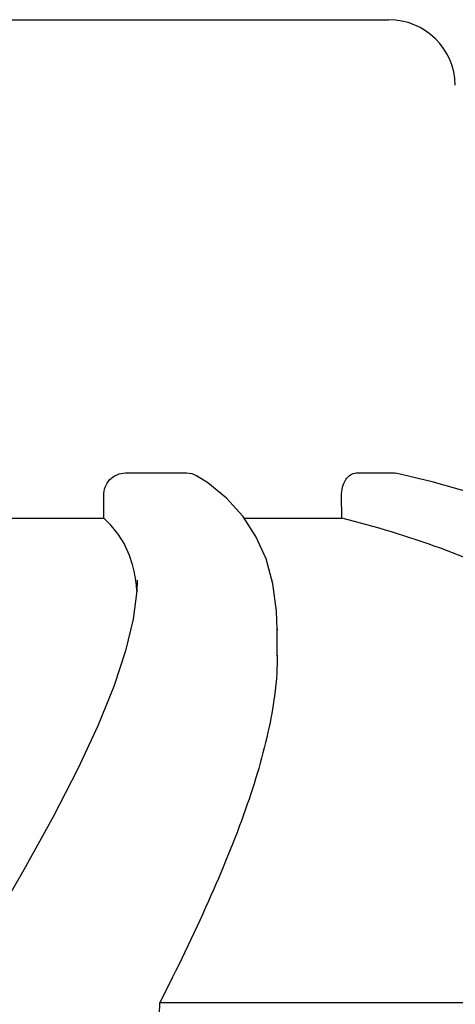
# Model space of a CAD drawing. Units: millimetres. Extents: x 8543 to 12523, y 66 to 5574.
# Drawn here: x 9529 to 9549, y 4695 to 4740 of the extents above; entities that cross this region are included whole.
import ezdxf

# ---------------------------------------------------------------- set-up
doc = ezdxf.new("R2010")
doc.units = ezdxf.units.MM

msp = doc.modelspace()

# ---------------------------------------------------------------- linework, layer by layer
for p, q in [((9513.379, 4739.74), (9546.08, 4739.74)), ((9534.247, 4719.358), (9537, 4719.358)), ((9544.628, 4719.358), (9546.345, 4719.358)), ((9546.345, 4719.358), (9546.407, 4719.349)), ((9533.272, 4717.319), (9533.269, 4718.339)), ((9539.52, 4717.416), (9538.795, 4718.217)), ((9543.98, 4717.319), (9543.967, 4718.339)), ((9525.834, 4717.319), (9533.272, 4717.319)), ((9539.584, 4717.319), (9543.98, 4717.319)), ((9534.781, 4714.534), (9534.781, 4714.506)), ((9541.075, 4712.35), (9541.075, 4712.298)), ((9541.075, 4711.114), (9541.075, 4712.32)), ((9535.797, 4695.547), (9566.053, 4695.547))]:
    msp.add_line(p, q)
for points in [[(9550.687, 4718.213), (9548.035, 4718.963), (9546.407, 4719.351)], [(9538.795, 4718.217), (9537.945, 4718.91), (9537.449, 4719.231)], [(9541.075, 4712.299), (9541.047, 4713.147), (9540.882, 4714.367), (9540.571, 4715.487), (9540.115, 4716.505), (9539.52, 4717.416)], [(9534.781, 4714.507), (9534.766, 4714.061), (9534.602, 4712.788)], [(9534.602, 4712.788), (9534.256, 4711.357), (9533.724, 4709.754), (9533.006, 4707.984), (9532.104, 4706.044), (9531, 4703.894), (9529.684, 4701.512), (9528.164, 4698.903)]]:
    msp.add_lwpolyline(points)
for centre, radius, start, end in [((9546.08, 4736.74), 3, 1, 90), ((1097.73, 4983.957), 8442.995, 357.9192924, 358.0424183)]:
    msp.add_arc(centre, radius, start, end)
for points, knots in [([(9533.269, 4718.339), (9533.268, 4718.597), (9533.466, 4719.13), (9533.995, 4719.358), (9534.247, 4719.358)], [0, 0, 0, 0, 0.504701, 1, 1, 1, 1]), ([(9543.967, 4718.339), (9543.964, 4718.587), (9544.041, 4719.034), (9544.441, 4719.358), (9544.628, 4719.358)], [0, 0, 0, 0, 0.570794, 1, 1, 1, 1]), ([(9534.526, 4715.363), (9534.409, 4715.738), (9534.083, 4716.461), (9533.564, 4717.062), (9533.272, 4717.319)], [0, 0, 0, 0, 0.502941, 1, 1, 1, 1]), ([(9566.053, 4695.547), (9565.557, 4698.121), (9564.381, 4701.9), (9561.734, 4706.371), (9558.341, 4710.431), (9552.494, 4714.627), (9546.971, 4716.58), (9543.98, 4717.319)], [0, 0, 0, 0, 0.238959, 0.354973, 0.471941, 0.719156, 1, 1, 1, 1]), ([(9534.764, 4714.038), (9534.756, 4714.155), (9534.714, 4714.602), (9534.624, 4715.045), (9534.526, 4715.363)], [0, 0, 0, 0, 0.260587, 1, 1, 1, 1]), ([(9541.075, 4711.158), (9541.077, 4710.077), (9540.756, 4707.715), (9539.643, 4704.021), (9537.944, 4699.9), (9536.558, 4697.048), (9535.797, 4695.547)], [0, 0, 0, 0, 0.195375, 0.427101, 0.695939, 1, 1, 1, 1])]:
    msp.add_open_spline(points, degree=3, knots=knots)
msp.add_open_spline([(9537, 4719.358), (9537.156, 4719.358), (9537.316, 4719.312), (9537.449, 4719.231)], degree=3)

doc.saveas('drawing.dxf')
